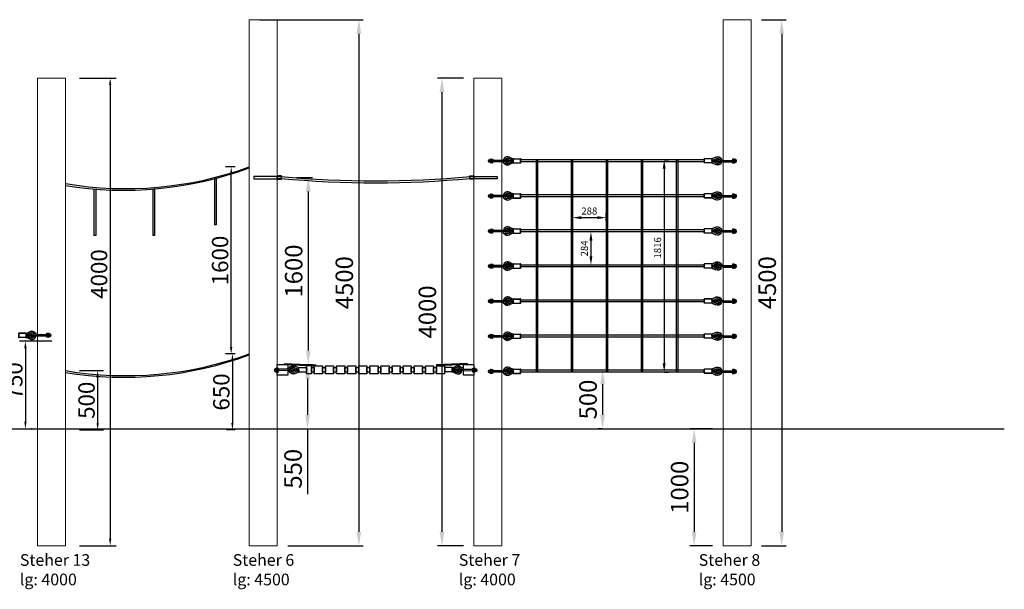
# Model space of a CAD drawing. Units: millimetres. Extents: x -21 to 503815, y -715104 to 15779.
# Drawn here: x 137556 to 145981, y -656024 to -651152 of the extents above; entities that cross this region are included whole.
import ezdxf

# ---------------------------------------------------------------- set-up
doc = ezdxf.new("R2010")
doc.units = ezdxf.units.MM
doc.header["$LTSCALE"] = 0.5
doc.header["$PDMODE"] = 32
doc.header["$PDSIZE"] = -1
for name, color, linetype, lineweight in [('AM_5', 5, 'Continuous', 50), ('Bem.Grundriß', 5, 'Continuous', 15), ('Knarre', 7, 'Continuous', 15), ('Normál', 1, 'Continuous', 15)]:
    doc.layers.add(name, color=color, linetype=linetype, lineweight=lineweight)
doc.layers.add('FRAESER18', color=5, linetype='Continuous')
doc.layers.add('Rundholz', color=96, linetype='Continuous')
doc.dimstyles.new('ISO-25$0', dxfattribs={"dimscale": 30, "dimtxt": 2, "dimasz": 2.5, "dimexe": 1.25, "dimexo": 3, "dimtad": 1, "dimtxsty": 'Standard', "dimcen": 2.5, "dimadec": 0, "dimazin": 0, "dimtfac": 1, "dimtmove": 0, "dimatfit": 3, "dimfxl": 0, "dimarcsym": 0})

# ---------------------------------------------------------------- blocks, each defined once
blk = doc.blocks.new('HM')
at = {"color": 7, "linetype": 'Continuous'}
for p, q in [((95233.5, -93317.9), (95270.9, -93317.9)), ((95236.3, -93301.1), (95235.2, -93302.9)), ((95235.2, -93302.9), (95235.2, -93332.9)), ((95235.2, -93332.9), (95236.3, -93334.7)), ((95250.2, -93301.1), (95236.3, -93301.1)), ((95250.2, -93309.5), (95236.3, -93309.5)), ((95250.2, -93326.3), (95236.3, -93326.3)), ((95236.3, -93334.7), (95250.2, -93334.7)), ((95250.2, -93301.1), (95251.2, -93302.9)), ((95251.2, -93332.9), (95250.2, -93334.7)), ((95251.2, -93302.9), (95251.2, -93303.9)), ((95251.2, -93303.9), (95255.2, -93303.9)), ((95251.2, -93303.9), (95251.2, -93331.9)), ((95255.2, -93331.9), (95251.2, -93331.9)), ((95251.2, -93331.9), (95251.2, -93332.9))]:
    blk.add_line(p, q, dxfattribs=at)
for centre, radius, start, end in [((95244.4, -93305.3), 9.13, 152.66952, 207.33048), ((95270.2, -93317.9), 35, 166.13763, 193.86237), ((95244.4, -93330.5), 9.13, 152.66952, 207.33048), ((95242.1, -93305.3), 9.13, 332.66952, 27.33048), ((95216.3, -93317.9), 35, 346.13763, 13.86237), ((95242.1, -93330.5), 9.13, 332.66952, 27.33048), ((95255.2, -93317.9), 14, 270, 90)]:
    blk.add_arc(centre, radius, start, end, dxfattribs=at)
blk = doc.blocks.new('Kausche')
for p, q in [((-44773.2, -139974.2, 6339.9), (-44774.6, -139983.7, 6339.9)), ((-44773.6, -139985, 6339.9), (-44771.9, -139973.2, 6339.9)), ((-44771.6, -139974, 6339.9), (-44773, -139983.5, 6339.9)), ((-44772, -139984.9, 6339.9), (-44770.3, -139973, 6339.9)), ((-44690.5, -139989.1), (-44771.9, -139973.3)), ((-44692.1, -139989.2), (-44771.9, -139973.7)), ((-44693.8, -140001.1), (-44771.3, -139986.1)), ((-44692.2, -140000.9), (-44771.2, -139985.6)), ((-44693.7, -140000.5), (-44693.8, -140001.1)), ((-44693, -139995.6), (-44693.7, -140000.5)), ((-44690.4, -140001), (-44693.7, -140000.5)), ((-44692.2, -139989.8), (-44692.9, -139994.7)), ((-44692.1, -139989.2), (-44692.2, -139989.8)), ((-44688.8, -139990.3), (-44692.2, -139989.8)), ((-44692.1, -140000.3), (-44692.2, -140000.9)), ((-44691.4, -139995.4), (-44692.1, -140000.3)), ((-44688.8, -140000.8), (-44692.1, -140000.3)), ((-44690.6, -139989.6), (-44691.3, -139994.6)), ((-44690.5, -139989.1), (-44690.6, -139989.6)), ((-44687.2, -139990.1), (-44690.6, -139989.6)), ((-44690.4, -140001), (-44678.5, -140002.7)), ((-44688.8, -139990.3), (-44676.9, -139992)), ((-44687.2, -139990.1), (-44675.3, -139991.8)), ((-44686.8, -140014.4), (-44675, -140012.3)), ((-44647.6, -140007.1), (-44678.5, -140002.7)), ((-44676.9, -139992), (-44646.1, -139996.4)), ((-44646, -140006.9), (-44676.9, -140002.5)), ((-44675.3, -139991.8), (-44644.5, -139996.2)), ((-44644.4, -140011.5), (-44625, -140006.8)), ((-44643, -140010.9), (-44623.5, -140006.2)), ((-44624.8, -140005.9), (-44641.2, -139994.4)), ((-44641.2, -140023.7), (-44606.3, -140014.7)), ((-44623.3, -140005.2), (-44639.7, -139993.7)), ((-44639.7, -140023.1), (-44604.9, -140014.1)), ((-44637.3, -140004), (-44624.8, -140005.9)), ((-44625, -140006.8), (-44637.3, -140004)), ((-44635.8, -140003.4), (-44623.3, -140005.2)), ((-44623.5, -140006.2), (-44635.8, -140003.4)), ((-44604.5, -140005.3), (-44633.7, -139984.2)), ((-44603.1, -140004.7), (-44632.2, -139983.6)), ((-44626, -139973.5), (-44596.3, -139995)), ((-44605.7, -140011.2), (-44625, -140006.8)), ((-44624.8, -140005.9), (-44605.2, -140008.8)), ((-44624.5, -139972.9), (-44594.8, -139994.3)), ((-44604.2, -140010.6), (-44623.5, -140006.2)), ((-44623.3, -140005.2), (-44603.7, -140008.2)), ((-44606.3, -140014.6), (-44605.7, -140011.2)), ((-44606.3, -140014.7), (-44606.3, -140014.6)), ((-44601.4, -140014), (-44606.2, -140014.1)), ((-44605.2, -140008.8), (-44605.7, -140011.2)), ((-44605.2, -140008.8), (-44604.6, -140005.4)), ((-44604.9, -140014.1), (-44604.8, -140013.9)), ((-44604.8, -140013.9), (-44604.2, -140010.6)), ((-44604.7, -140005.9), (-44600.3, -140007.8)), ((-44600, -140013.3), (-44604.7, -140013.5)), ((-44604.6, -140005.4), (-44604.5, -140005.3)), ((-44603.7, -140008.2), (-44604.2, -140010.6)), ((-44603.7, -140008.2), (-44603.1, -140004.8)), ((-44603.2, -140005.3), (-44598.8, -140007.2)), ((-44603.1, -140004.8), (-44603.1, -140004.7)), ((-44596.8, -139996.8), (-44602.2, -140025.4)), ((-44601.4, -140014), (-44600.6, -140017)), ((-44595.4, -139996.2), (-44600.8, -140024.8)), ((-44600.3, -140007.8), (-44598.4, -140005.3)), ((-44600, -140013.3), (-44599.2, -140016.3)), ((-44598.8, -140007.2), (-44597, -140004.6)), ((-44593.8, -139993.9), (-44534.9, -140005)), ((-44592.4, -139993.3), (-44533.4, -140004.4)), ((-44538.8, -140038.5), (-44533, -140007.8)), ((-44537.3, -140037.9), (-44531.5, -140007.2)), ((-44602.4, -140027.4), (-44637.9, -140036.5)), ((-44601, -140026.7), (-44636.4, -140035.9)), ((-44600.5, -140029.3), (-44541.6, -140040.4)), ((-44599.1, -140028.6), (-44540.1, -140039.8))]:
    blk.add_line(p, q)
for centre, radius, start, end in [((-44646.7, -140002.2), 35.4, 54.13126, 181.22571), ((-44645.2, -140001.6), 35.4, 54.13126, 181.22571), ((-44646.7, -140002.2), 35.4, 198.77429, 284.44874), ((-44645.2, -140001.6), 35.4, 198.77429, 284.44874), ((-44646.7, -140002.2), 22.2, 54.13126, 175.92196), ((-44645.2, -140001.6), 22.2, 54.13126, 175.92196), ((-44646.7, -140002.2), 22.2, 204.07804, 284.44874), ((-44645.2, -140001.6), 22.2, 204.07804, 284.44874), ((-44646.7, -140002.2), 9.6, 54.87201, 155.77113), ((-44645.2, -140001.6), 9.6, 54.87201, 155.77113), ((-44646.7, -140002.2), 9.6, 224.22887, 283.70799), ((-44645.2, -140001.6), 9.6, 224.22887, 283.70799), ((-44646.8, -140001.7), 5.4, 261.87708, 81.87708), ((-44645.2, -140001.6), 5.4, 261.87708, 81.87708), ((-44646.7, -140002.2), 9.6, 283.70799, 349.29), ((-44645.2, -140001.6), 9.6, 283.70799, 349.29), ((-44646.7, -140002.2), 9.6, 349.29, 54.87201), ((-44645.2, -140001.6), 9.6, 349.29, 54.87201), ((-44594.3, -139996.3), 2.4, 79.29, 147.63117), ((-44592.8, -139995.6), 2.4, 79.29, 147.63117), ((-44535.3, -140007.4), 2.4, 349.29, 79.29), ((-44533.9, -140006.8), 2.4, 349.29, 79.29), ((-44600.1, -140026.9), 2.4, 190.94883, 259.29), ((-44598.6, -140026.3), 2.4, 190.94883, 259.29), ((-44541.1, -140038.1), 2.4, 259.29, 349.29), ((-44539.7, -140037.4), 2.4, 259.29, 349.29)]:
    blk.add_arc(centre, radius, start, end)
at = {"extrusion": (0, 0, -1)}
for centre, major_axis, start_param, end_param in [((-44689.6, -139995.6), (-0.76, -5.35), 0, 1.490804), ((-44689.6, -139995.6), (0.76, 5.35), 4.632397, 4.792381), ((-44689.6, -139995.6), (0.76, 5.35), 4.792381, 6.283185), ((-44688, -139995.5), (-0.76, -5.35), 0, 1.490804), ((-44688, -139995.5), (0.76, 5.35), 4.632397, 4.792381), ((-44688, -139995.5), (0.76, 5.35), 4.792381, 6.283185)]:
    blk.add_ellipse(centre, major_axis=major_axis, ratio=0.624218, start_param=start_param, end_param=end_param, dxfattribs=at)
for points, knots in [([(-44602.2, -140025.4), (-44602.3, -140025.7), (-44602.3, -140025.9), (-44602.4, -140026.7), (-44602.4, -140027.1), (-44602.4, -140027.3), (-44602.4, -140027.4), (-44602.4, -140027.4)], [1.9372068, 1.9372068, 1.9372068, 1.9372068, 2.056586, 2.056586, 2.3943081, 2.3943081, 2.5154045, 2.5154045, 2.5154045, 2.5154045]), ([(-44600.8, -140024.8), (-44600.8, -140025), (-44600.8, -140025.2), (-44600.9, -140026), (-44601, -140026.4), (-44601, -140026.7), (-44601, -140026.7), (-44601, -140026.7)], [1.9372068, 1.9372068, 1.9372068, 1.9372068, 2.056586, 2.056586, 2.3943081, 2.3943081, 2.5154045, 2.5154045, 2.5154045, 2.5154045]), ([(-44596.3, -139995), (-44596.3, -139995), (-44596.3, -139995), (-44596.5, -139995.4), (-44596.6, -139995.9), (-44596.8, -139996.6), (-44596.8, -139996.7), (-44596.8, -139996.8)], [2.5154045, 2.5154045, 2.5154045, 2.5154045, 2.7037961, 2.7037961, 3.0328169, 3.0328169, 3.0795809, 3.0795809, 3.0795809, 3.0795809]), ([(-44594.8, -139994.3), (-44594.8, -139994.3), (-44594.9, -139994.4), (-44595, -139994.8), (-44595.2, -139995.3), (-44595.3, -139996), (-44595.3, -139996.1), (-44595.4, -139996.2)], [2.5154045, 2.5154045, 2.5154045, 2.5154045, 2.7037961, 2.7037961, 3.0328169, 3.0328169, 3.0795809, 3.0795809, 3.0795809, 3.0795809])]:
    blk.add_open_spline(points, degree=3, knots=knots)
at = {"xscale": -1, "rotation": 346.8770806771662}
for p in [(69162, -70720.3, 6339.9), (69163.6, -70720.2, 6339.9)]:
    blk.add_blockref('HM', p, dxfattribs=at)
blk = doc.blocks.new('*D1533')
at = {"layer": 'AM_5', "color": 0, "linetype": 'ByBlock', "lineweight": -2, "transparency": 16777216}
for p, q in [((143904.6, -651151.6), (144114.2, -651151.6)), ((144076.7, -651271.6), (144076.7, -655531.6)), ((143904.6, -655651.6), (144114.2, -655651.6))]:
    blk.add_line(p, q, dxfattribs=at)
at = {"layer": 'AM_5', "color": 0, "transparency": 16777216}
for points in [[(144056.7, -651271.6), (144096.7, -651271.6), (144076.7, -651151.6)], [(144056.7, -655531.6), (144096.7, -655531.6), (144076.7, -655651.6)]]:
    blk.add_solid(points, dxfattribs=at)
at = {"layer": 'Defpoints', "color": 0, "transparency": 16777216}
for p in [(143814.6, -651151.6, 6989.4), (143814.6, -655651.6, 6989.4), (144076.7, -655651.6)]:
    blk.add_point(p, dxfattribs=at)
at = {"layer": 'AM_5', "color": 0, "transparency": 16777216, "insert": (143971.7, -653401.6), "char_height": 150, "attachment_point": 5, "rotation": 90}
blk.add_mtext('4500', dxfattribs=at)
blk = doc.blocks.new('*D1534')
at = {"layer": 'AM_5', "color": 0, "linetype": 'ByBlock', "lineweight": -2, "transparency": 16777216}
for p, q in [((141353, -651651.6), (141131.9, -651651.6)), ((141169.4, -651771.6), (141169.4, -655531.6)), ((141353, -655651.6), (141131.9, -655651.6))]:
    blk.add_line(p, q, dxfattribs=at)
at = {"layer": 'AM_5', "color": 0, "transparency": 16777216}
for points in [[(141149.4, -651771.6), (141189.4, -651771.6), (141169.4, -651651.6)], [(141149.4, -655531.6), (141189.4, -655531.6), (141169.4, -655651.6)]]:
    blk.add_solid(points, dxfattribs=at)
at = {"layer": 'Defpoints', "color": 0, "transparency": 16777216}
for p in [(141443, -651651.6, 9834.6), (141169.4, -655651.6), (141443, -655651.6, 9834.6)]:
    blk.add_point(p, dxfattribs=at)
at = {"layer": 'AM_5', "color": 0, "transparency": 16777216, "insert": (141064.4, -653651.6), "char_height": 150, "attachment_point": 5, "rotation": 90}
blk.add_mtext('4000', dxfattribs=at)
blk = doc.blocks.new('*D1535')
at = {"layer": 'AM_5', "color": 0, "linetype": 'ByBlock', "lineweight": -2, "transparency": 16777216}
for p, q in [((143484.6, -654651.6), (143289.7, -654651.6)), ((143327.2, -654771.6), (143327.2, -655531.6)), ((143484.6, -655651.6), (143289.7, -655651.6))]:
    blk.add_line(p, q, dxfattribs=at)
at = {"layer": 'AM_5', "color": 0, "transparency": 16777216}
for points in [[(143307.2, -654771.6), (143347.2, -654771.6), (143327.2, -654651.6)], [(143307.2, -655531.6), (143347.2, -655531.6), (143327.2, -655651.6)]]:
    blk.add_solid(points, dxfattribs=at)
at = {"layer": 'Defpoints', "color": 0, "transparency": 16777216}
for p in [(143574.6, -654651.6, 6989.4), (143327.2, -655651.6), (143574.6, -655651.6, 6989.4)]:
    blk.add_point(p, dxfattribs=at)
at = {"layer": 'AM_5', "color": 0, "transparency": 16777216, "insert": (143222.2, -655151.6), "char_height": 150, "attachment_point": 5, "rotation": 90}
blk.add_mtext('1000', dxfattribs=at)
blk = doc.blocks.new('Hängebrücke seitlich')
for p, q in [((570782.3, -541503.8, -100), (570782.6, -541511.8, -100)), ((571046.9, -541493.8, -100), (571047.2, -541501.8, -100))]:
    blk.add_line(p, q)
at = {"flags": 128}
for points in [[(569483.1, -541501.8), (569747.6, -541511.8)], [(569747.9, -541503.8), (569747.9, -541511.8)], [(571047.2, -541501.8), (570782.6, -541511.8)]]:
    blk.add_lwpolyline(points, dxfattribs=at)
at = {"elevation": -100, "flags": 128}
for points in [[(569483.4, -541493.8), (569747.9, -541503.8)], [(571046.9, -541493.8), (570782.3, -541503.8)]]:
    blk.add_lwpolyline(points, dxfattribs=at)
for points in [[(569677.6, -541581.8), (569747.6, -541581.8), (569747.6, -541511.8), (569677.6, -541511.8)], [(569747.6, -541566.8), (569772.6, -541566.8), (569772.6, -541526.8), (569747.6, -541526.8)], [(569772.6, -541581.8), (569842.6, -541581.8), (569842.6, -541511.8), (569772.6, -541511.8)], [(569842.6, -541566.8), (569867.6, -541566.8), (569867.6, -541526.8), (569842.6, -541526.8)], [(569867.6, -541581.8), (569937.6, -541581.8), (569937.6, -541511.8), (569867.6, -541511.8)], [(569937.6, -541566.8), (569962.6, -541566.8), (569962.6, -541526.8), (569937.6, -541526.8)], [(569962.6, -541581.8), (570032.6, -541581.8), (570032.6, -541511.8), (569962.6, -541511.8)], [(570032.6, -541566.8), (570057.6, -541566.8), (570057.6, -541526.8), (570032.6, -541526.8)], [(570057.6, -541581.8), (570127.6, -541581.8), (570127.6, -541511.8), (570057.6, -541511.8)], [(570127.6, -541566.8), (570152.6, -541566.8), (570152.6, -541526.8), (570127.6, -541526.8)], [(570152.6, -541581.8), (570222.6, -541581.8), (570222.6, -541511.8), (570152.6, -541511.8)], [(570222.6, -541566.8), (570247.6, -541566.8), (570247.6, -541526.8), (570222.6, -541526.8)], [(570247.6, -541581.8), (570317.6, -541581.8), (570317.6, -541511.8), (570247.6, -541511.8)], [(570317.6, -541566.8), (570342.6, -541566.8), (570342.6, -541526.8), (570317.6, -541526.8)], [(570342.6, -541581.8), (570412.6, -541581.8), (570412.6, -541511.8), (570342.6, -541511.8)], [(570412.6, -541566.8), (570437.6, -541566.8), (570437.6, -541526.8), (570412.6, -541526.8)], [(570437.6, -541581.8), (570507.6, -541581.8), (570507.6, -541511.8), (570437.6, -541511.8)], [(570507.6, -541566.8), (570532.6, -541566.8), (570532.6, -541526.8), (570507.6, -541526.8)], [(570532.6, -541581.8), (570602.6, -541581.8), (570602.6, -541511.8), (570532.6, -541511.8)], [(570602.6, -541566.8), (570627.6, -541566.8), (570627.6, -541526.8), (570602.6, -541526.8)], [(570627.6, -541581.8), (570697.6, -541581.8), (570697.6, -541511.8), (570627.6, -541511.8)], [(570697.6, -541566.8), (570722.6, -541566.8), (570722.6, -541526.8), (570697.6, -541526.8)], [(570722.6, -541581.8), (570792.6, -541581.8), (570792.6, -541511.8), (570722.6, -541511.8)], [(570792.6, -541566.8), (570817.6, -541566.8), (570817.6, -541526.8), (570792.6, -541526.8)], [(570817.6, -541581.8), (570858.7, -541581.2), (570858.7, -541511.2), (570817.6, -541511.8)]]:
    blk.add_lwpolyline(points, close=True)
at = {"layer": 'FRAESER18', "flags": 128}
blk.add_lwpolyline([(569483.4, -541493.8), (569483.1, -541501.8)], dxfattribs=at)
at = {"layer": 'FRAESER18', "xscale": -0.9999999999999976, "rotation": 170.4737144635827}
blk.add_blockref('Kausche', (590424.1, -687007.6), dxfattribs=at)
at = {"layer": 'FRAESER18', "rotation": 189.5262855364173}
blk.add_blockref('Kausche', (550112.2, -687007.6, -3494.7), dxfattribs=at)
blk = doc.blocks.new('*D1537')
at = {"layer": 'AM_5', "color": 0, "linetype": 'ByBlock', "lineweight": -2, "transparency": 16777216}
for p, q in [((139927.7, -654101.6), (140056.8, -654101.6)), ((140019.3, -654221.6), (140019.3, -654531.6)), ((139927.7, -654651.6), (140056.8, -654651.6)), ((140019.3, -654651.6), (140019.3, -655210.7))]:
    blk.add_line(p, q, dxfattribs=at)
at = {"layer": 'AM_5', "color": 0, "transparency": 16777216}
for points in [[(139999.3, -654221.6), (140039.3, -654221.6), (140019.3, -654101.6)], [(139999.3, -654531.6), (140039.3, -654531.6), (140019.3, -654651.6)]]:
    blk.add_solid(points, dxfattribs=at)
at = {"layer": 'Defpoints', "color": 0, "transparency": 16777216}
for p in [(139837.7, -654101.6, 3494.7), (139837.7, -654651.6, 6989.4), (140019.3, -654651.6)]:
    blk.add_point(p, dxfattribs=at)
at = {"layer": 'AM_5', "color": 0, "transparency": 16777216, "insert": (139914.3, -654993.2), "char_height": 150, "attachment_point": 5, "rotation": 90}
blk.add_mtext('550', dxfattribs=at)
blk = doc.blocks.new('*D1538')
at = {"layer": 'AM_5', "color": 0, "linetype": 'ByBlock', "lineweight": -2, "transparency": 16777216}
for p, q in [((139927.7, -652501.6), (140062.5, -652501.6)), ((140025, -652621.6), (140025, -653981.6)), ((139927.7, -654101.6), (140062.5, -654101.6))]:
    blk.add_line(p, q, dxfattribs=at)
at = {"layer": 'AM_5', "color": 0, "transparency": 16777216}
for points in [[(140005, -652621.6), (140045, -652621.6), (140025, -652501.6)], [(140005, -653981.6), (140045, -653981.6), (140025, -654101.6)]]:
    blk.add_solid(points, dxfattribs=at)
at = {"layer": 'Defpoints', "color": 0, "transparency": 16777216}
for p in [(139837.7, -652501.6, 3494.7), (139837.7, -654101.6, 3494.7), (140025, -654101.6)]:
    blk.add_point(p, dxfattribs=at)
at = {"layer": 'AM_5', "color": 0, "transparency": 16777216, "insert": (139920, -653301.6), "char_height": 150, "attachment_point": 5, "rotation": 90}
blk.add_mtext('1600', dxfattribs=at)
blk = doc.blocks.new('*D1740')
at = {"layer": 'AM_5', "color": 0, "linetype": 'ByBlock', "lineweight": -2, "transparency": 16777216}
for p, q in [((139927.7, -654101.6), (140056.8, -654101.6)), ((140019.3, -654221.6), (140019.3, -654531.6)), ((139927.7, -654651.6), (140056.8, -654651.6)), ((140019.3, -654651.6), (140019.3, -655210.7))]:
    blk.add_line(p, q, dxfattribs=at)
at = {"layer": 'AM_5', "color": 0, "transparency": 16777216}
for points in [[(139999.3, -654221.6), (140039.3, -654221.6), (140019.3, -654101.6)], [(139999.3, -654531.6), (140039.3, -654531.6), (140019.3, -654651.6)]]:
    blk.add_solid(points, dxfattribs=at)
at = {"layer": 'Defpoints', "color": 0, "transparency": 16777216}
for p in [(139837.7, -654101.6, 3494.7), (139837.7, -654651.6, 6989.4), (140019.3, -654651.6)]:
    blk.add_point(p, dxfattribs=at)
at = {"layer": 'AM_5', "color": 0, "transparency": 16777216, "insert": (139914.3, -654993.2), "char_height": 150, "attachment_point": 5, "rotation": 90}
blk.add_mtext('550', dxfattribs=at)
blk = doc.blocks.new('*D1741')
at = {"layer": 'AM_5', "color": 0, "linetype": 'ByBlock', "lineweight": -2, "transparency": 16777216}
for p, q in [((139927.7, -652501.6), (140062.5, -652501.6)), ((140025, -652621.6), (140025, -653981.6)), ((139927.7, -654101.6), (140062.5, -654101.6))]:
    blk.add_line(p, q, dxfattribs=at)
at = {"layer": 'AM_5', "color": 0, "transparency": 16777216}
for points in [[(140005, -652621.6), (140045, -652621.6), (140025, -652501.6)], [(140005, -653981.6), (140045, -653981.6), (140025, -654101.6)]]:
    blk.add_solid(points, dxfattribs=at)
at = {"layer": 'Defpoints', "color": 0, "transparency": 16777216}
for p in [(139837.7, -652501.6, 3494.7), (139837.7, -654101.6, 3494.7), (140025, -654101.6)]:
    blk.add_point(p, dxfattribs=at)
at = {"layer": 'AM_5', "color": 0, "transparency": 16777216, "insert": (139920, -653301.6), "char_height": 150, "attachment_point": 5, "rotation": 90}
blk.add_mtext('1600', dxfattribs=at)
blk = doc.blocks.new('*D1742')
at = {"layer": 'AM_5', "color": 0, "linetype": 'ByBlock', "lineweight": -2, "transparency": 16777216}
for p, q in [((139610, -651151.6), (140495.8, -651151.6)), ((140458.3, -651271.6), (140458.3, -655531.6)), ((139850, -655651.6), (140495.8, -655651.6))]:
    blk.add_line(p, q, dxfattribs=at)
at = {"layer": 'AM_5', "color": 0, "transparency": 16777216}
for points in [[(140438.3, -651271.6), (140478.3, -651271.6), (140458.3, -651151.6)], [(140438.3, -655531.6), (140478.3, -655531.6), (140458.3, -655651.6)]]:
    blk.add_solid(points, dxfattribs=at)
at = {"layer": 'Defpoints', "color": 0, "transparency": 16777216}
for p in [(139520, -651151.6, 3494.7), (139760, -655651.6, 3494.7), (140458.3, -655651.6)]:
    blk.add_point(p, dxfattribs=at)
at = {"layer": 'AM_5', "color": 0, "transparency": 16777216, "insert": (140353.3, -653401.6), "char_height": 150, "attachment_point": 5, "rotation": 90}
blk.add_mtext('4500', dxfattribs=at)
blk = doc.blocks.new('*D1743')
at = {"layer": 'Bem.Grundriß', "color": 0, "lineweight": -2, "transparency": 16777216}
for p, q in [((137830.8, -653901.6), (137555.1, -653901.6)), ((137605.1, -653961.6), (137605.1, -654591.6)), ((137662.7, -654651.6), (137655.1, -654651.6))]:
    blk.add_line(p, q, dxfattribs=at)
at = {"layer": 'Bem.Grundriß', "color": 0, "transparency": 16777216}
for points in [[(137595.1, -653961.6), (137615.1, -653961.6), (137605.1, -653901.6)], [(137595.1, -654591.6), (137615.1, -654591.6), (137605.1, -654651.6)]]:
    blk.add_solid(points, dxfattribs=at)
at = {"layer": 'Defpoints', "color": 0, "transparency": 16777216}
for p in [(137950.8, -653901.6, -1600.9), (137542.7, -654651.6), (137605.1, -654651.6)]:
    blk.add_point(p, dxfattribs=at)
at = {"layer": 'Bem.Grundriß', "color": 0, "transparency": 16777216, "insert": (137510.1, -654240.9), "char_height": 140, "attachment_point": 5, "rotation": 90}
blk.add_mtext('\\A1;750', dxfattribs=at)
blk = doc.blocks.new('*D1748')
at = {"layer": 'Bem.Grundriß', "color": 0, "lineweight": -2, "transparency": 16777216}
for p, q in [((138067.3, -651651.6), (138380.2, -651651.6)), ((138330.2, -651711.6), (138330.2, -655591.6)), ((138067.3, -655651.6), (138380.2, -655651.6))]:
    blk.add_line(p, q, dxfattribs=at)
at = {"layer": 'Bem.Grundriß', "color": 0, "transparency": 16777216}
for points in [[(138320.2, -651711.6), (138340.2, -651711.6), (138330.2, -651651.6)], [(138320.2, -655591.6), (138340.2, -655591.6), (138330.2, -655651.6)]]:
    blk.add_solid(points, dxfattribs=at)
at = {"layer": 'Defpoints', "color": 0, "transparency": 16777216}
for p in [(137947.3, -651651.6, 2694.7), (137947.3, -655651.6, 2694.7), (138330.2, -655651.6)]:
    blk.add_point(p, dxfattribs=at)
at = {"layer": 'Bem.Grundriß', "color": 0, "transparency": 16777216, "insert": (138235.2, -653327.4), "char_height": 140, "attachment_point": 5, "rotation": 90}
blk.add_mtext('\\A1;4000', dxfattribs=at)
blk = doc.blocks.new('*D1750')
at = {"layer": 'Bem.Grundriß', "color": 0, "lineweight": -2, "transparency": 16777216}
for p, q in [((139399.4, -654011.3), (139326.3, -654011.3)), ((139376.3, -654071.3), (139376.3, -654601.3)), ((139399.4, -654661.3), (139326.3, -654661.3))]:
    blk.add_line(p, q, dxfattribs=at)
at = {"layer": 'Bem.Grundriß', "color": 0, "transparency": 16777216}
for points in [[(139366.3, -654071.3), (139386.3, -654071.3), (139376.3, -654011.3)], [(139366.3, -654601.3), (139386.3, -654601.3), (139376.3, -654661.3)]]:
    blk.add_solid(points, dxfattribs=at)
at = {"layer": 'Defpoints', "color": 0, "transparency": 16777216}
for p in [(139519.4, -654011.3, -7585.1), (139376.3, -654661.3), (139519.4, -654661.3, 3494.7)]:
    blk.add_point(p, dxfattribs=at)
at = {"layer": 'Bem.Grundriß', "color": 0, "transparency": 16777216, "insert": (139281.3, -654336.3), "char_height": 140, "attachment_point": 5, "rotation": 90}
blk.add_mtext('\\A1;650', dxfattribs=at)
blk = doc.blocks.new('*D1751')
at = {"layer": 'Bem.Grundriß', "color": 0, "lineweight": -2, "transparency": 16777216}
for p, q in [((138066.7, -654153.3), (138273, -654153.3)), ((138223, -654213.3), (138223, -654601.3)), ((138066.7, -654661.3), (138273, -654661.3))]:
    blk.add_line(p, q, dxfattribs=at)
at = {"layer": 'Bem.Grundriß', "color": 0, "transparency": 16777216}
for points in [[(138213, -654213.3), (138233, -654213.3), (138223, -654153.3)], [(138213, -654601.3), (138233, -654601.3), (138223, -654661.3)]]:
    blk.add_solid(points, dxfattribs=at)
at = {"layer": 'Defpoints', "color": 0, "transparency": 16777216}
for p in [(137946.7, -654153.3, -7585.1), (137946.7, -654661.3, 3494.7), (138223, -654661.3)]:
    blk.add_point(p, dxfattribs=at)
at = {"layer": 'Bem.Grundriß', "color": 0, "transparency": 16777216, "insert": (138128, -654407.3), "char_height": 140, "attachment_point": 5, "rotation": 90}
blk.add_mtext('\\A1;500', dxfattribs=at)
blk = doc.blocks.new('*D1752')
at = {"layer": 'Bem.Grundriß', "color": 0, "lineweight": -2, "transparency": 16777216}
for p, q in [((139399.4, -652411.3), (139315.8, -652411.3)), ((139365.8, -653951.3), (139365.8, -652471.3)), ((139399.4, -654011.3), (139315.8, -654011.3))]:
    blk.add_line(p, q, dxfattribs=at)
at = {"layer": 'Bem.Grundriß', "color": 0, "transparency": 16777216}
for points in [[(139355.8, -652471.3), (139375.8, -652471.3), (139365.8, -652411.3)], [(139355.8, -653951.3), (139375.8, -653951.3), (139365.8, -654011.3)]]:
    blk.add_solid(points, dxfattribs=at)
at = {"layer": 'Defpoints', "color": 0, "transparency": 16777216}
for p in [(139365.8, -652411.3), (139519.4, -652411.3, -7585.1), (139519.4, -654011.3, -7585.1)]:
    blk.add_point(p, dxfattribs=at)
at = {"layer": 'Bem.Grundriß', "color": 0, "transparency": 16777216, "insert": (139270.8, -653211.3), "char_height": 140, "attachment_point": 5, "rotation": 90}
blk.add_mtext('\\A1;1600', dxfattribs=at)
blk = doc.blocks.new('*D1964')
at = {"layer": 'Defpoints', "color": 0, "transparency": 16777216}
for p in [(142500.6, -652966.1, -777.5), (142444.1, -653250.1), (142500.6, -653250.1, -1966.2)]:
    blk.add_point(p, dxfattribs=at)
at = {"layer": 'Normál', "color": 0, "linetype": 'ByBlock', "lineweight": -2, "transparency": 16777216}
for p, q in [((142410.6, -652966.1), (142406.6, -652966.1)), ((142444.1, -653041.1), (142444.1, -653175.1)), ((142410.6, -653250.1), (142406.6, -653250.1))]:
    blk.add_line(p, q, dxfattribs=at)
at = {"layer": 'Normál', "color": 0, "transparency": 16777216}
for points in [[(142431.6, -653041.1), (142456.6, -653041.1), (142444.1, -652966.1)], [(142431.6, -653175.1), (142456.6, -653175.1), (142444.1, -653250.1)]]:
    blk.add_solid(points, dxfattribs=at)
at = {"layer": 'Normál', "color": 0, "transparency": 16777216, "insert": (142395.4, -653108.1), "char_height": 60, "attachment_point": 5, "rotation": 90}
blk.add_mtext('284', dxfattribs=at)
blk = doc.blocks.new('*D1965')
at = {"layer": 'Defpoints', "color": 0, "transparency": 16777216}
for p in [(142574.4, -652844.9), (142286.4, -652966.1, 14.9), (142574.4, -652966.2, 14.9)]:
    blk.add_point(p, dxfattribs=at)
at = {"layer": 'Normál', "color": 0, "linetype": 'ByBlock', "lineweight": -2, "transparency": 16777216}
for p, q in [((142286.4, -652876.1), (142286.4, -652807.4)), ((142361.4, -652844.9), (142499.4, -652844.9)), ((142574.4, -652876.2), (142574.4, -652807.4))]:
    blk.add_line(p, q, dxfattribs=at)
at = {"layer": 'Normál', "color": 0, "transparency": 16777216}
for points in [[(142361.4, -652832.4), (142361.4, -652857.4), (142286.4, -652844.9)], [(142499.4, -652832.4), (142499.4, -652857.4), (142574.4, -652844.9)]]:
    blk.add_solid(points, dxfattribs=at)
at = {"layer": 'Normál', "color": 0, "transparency": 16777216, "insert": (142430.4, -652796.1), "char_height": 60, "attachment_point": 5}
blk.add_mtext('288', dxfattribs=at)
blk = doc.blocks.new('*D1963')
at = {"layer": 'AM_5', "color": 0, "linetype": 'ByBlock', "lineweight": -2, "transparency": 16777216}
for p, q in [((142538.8, -654150.1), (142506.1, -654150.1)), ((142543.6, -654270.1), (142543.6, -654531.6)), ((142538.8, -654651.6), (142506.1, -654651.6))]:
    blk.add_line(p, q, dxfattribs=at)
at = {"layer": 'AM_5', "color": 0, "transparency": 16777216}
for points in [[(142523.6, -654270.1), (142563.6, -654270.1), (142543.6, -654150.1)], [(142523.6, -654531.6), (142563.6, -654531.6), (142543.6, -654651.6)]]:
    blk.add_solid(points, dxfattribs=at)
at = {"layer": 'Defpoints', "color": 0, "transparency": 16777216}
for p in [(142628.8, -654150.1, 5023.2), (142543.6, -654651.6), (142628.8, -654651.6, 6989.4)]:
    blk.add_point(p, dxfattribs=at)
at = {"layer": 'AM_5', "color": 0, "transparency": 16777216, "insert": (142438.6, -654400.9), "char_height": 150, "attachment_point": 5, "rotation": 90}
blk.add_mtext('500', dxfattribs=at)
blk = doc.blocks.new('*D1962')
at = {"layer": 'Defpoints', "color": 0, "transparency": 16777216}
for p in [(142983.2, -652350.1, 6499.2), (142983.2, -654166.1, 7988.3), (143070.9, -654166.1)]:
    blk.add_point(p, dxfattribs=at)
at = {"layer": 'Normál', "color": 0, "linetype": 'ByBlock', "lineweight": -2, "transparency": 16777216}
for p, q in [((143073.2, -652350.1), (143108.4, -652350.1)), ((143070.9, -652425.1), (143070.9, -654091.1)), ((143073.2, -654166.1), (143108.4, -654166.1))]:
    blk.add_line(p, q, dxfattribs=at)
at = {"layer": 'Normál', "color": 0, "transparency": 16777216}
for points in [[(143058.4, -652425.1), (143083.4, -652425.1), (143070.9, -652350.1)], [(143058.4, -654091.1), (143083.4, -654091.1), (143070.9, -654166.1)]]:
    blk.add_solid(points, dxfattribs=at)
at = {"layer": 'Normál', "color": 0, "transparency": 16777216, "insert": (143022.1, -653103.8), "char_height": 60, "attachment_point": 5, "rotation": 90}
blk.add_mtext('1816', dxfattribs=at)

msp = doc.modelspace()

# ---------------------------------------------------------------- linework, layer by layer
for p, q in [((143413.828, -652350.146, 1528.459), (141843.786, -652350.843, 6339.894)), ((141974.35, -652350.146, 3004.474), (141974.399, -654166.146, 4493.577)), ((141986.35, -652350.146, 3004.474), (141986.399, -654166.146, 4493.577)), ((142274.35, -652350.146, 3004.474), (142274.399, -654166.146, 4493.577)), ((142286.35, -652350.146, 3004.474), (142286.399, -654166.146, 4493.577)), ((142574.35, -652350.146, 3004.474), (142574.399, -654166.146, 4493.577)), ((142586.35, -652350.146, 3004.474), (142586.399, -654166.146, 4493.577)), ((142874.35, -652350.146, 3004.474), (142874.399, -654166.146, 4493.577)), ((142886.35, -652350.146, 3004.474), (142886.399, -654166.146, 4493.577)), ((143174.35, -652350.146, 3004.474), (143174.399, -654166.146, 4493.577)), ((143186.35, -652350.146, 3004.474), (143186.399, -654166.146, 4493.577)), ((143413.743, -652366.146, 1528.589), (141843.871, -652366.843, 6339.894)), ((139222.323, -652506.208, -3494.704), (139222.323, -652906.208, -3494.704)), ((139238.323, -652506.208, -3494.704), (139238.323, -652906.208, -3494.704)), ((139760.025, -652493.555), (139790.025, -652493.555)), ((139760.025, -652493.555), (139790.025, -652493.555)), ((139760.025, -652509.555), (139790.025, -652509.555)), ((139760.025, -652509.555), (139790.025, -652509.555)), ((141442.964, -652493.555, 3494.704), (141412.964, -652493.555, 3494.704)), ((141442.964, -652509.555, 3494.704), (141412.964, -652509.555, 3494.704)), ((138190.736, -652598.606, -3494.704), (138190.736, -652998.606, -3494.704)), ((138206.736, -652598.606, -3494.704), (138206.736, -652998.606, -3494.704)), ((138694.448, -652598.927, -3494.704), (138694.448, -652998.927, -3494.704)), ((138710.448, -652598.927, -3494.704), (138710.448, -652998.927, -3494.704)), ((143413.828, -652650.146, 1528.459), (141843.786, -652650.146, 1528.511)), ((143413.743, -652666.146, 1528.589), (141843.786, -652666.146, 3905.742)), ((139238.323, -652906.208, -3494.704), (139222.323, -652906.208, -3494.704)), ((138206.736, -652998.606, -3494.704), (138190.736, -652998.606, -3494.704)), ((138710.448, -652998.927, -3494.704), (138694.448, -652998.927, -3494.704)), ((143413.828, -652950.146, 1528.459), (141843.786, -652950.146, 1528.511)), ((143413.743, -652966.146, 1528.589), (141843.786, -652966.146, 3905.742)), ((143413.828, -653250.146, 1528.459), (141843.786, -653250.146, 1528.511)), ((143413.743, -653266.146, 1528.589), (141843.786, -653266.146, 3905.742)), ((143413.828, -653550.146, 1528.459), (141843.786, -653550.146, 1528.511)), ((143413.743, -653566.146, 1528.589), (141843.786, -653566.146, 3905.742)), ((143413.828, -653850.146, 1528.459), (141843.786, -653850.146, 1528.511)), ((143413.743, -653866.146, 1528.589), (141843.786, -653866.146, 3905.742)), ((143413.828, -654150.146, 1528.459), (141843.786, -654150.146, 1528.511)), ((143413.743, -654166.146, 1528.589), (141843.786, -654166.146, 3905.742)), ((122939.249, -654651.555, 3494.704), (145981.172, -654651.555, 3494.704))]:
    msp.add_line(p, q)
for points in [[(139560.025, -652511.555), (139760.025, -652511.555), (139760.025, -652491.555), (139560.025, -652491.555)], [(139560.025, -652511.555), (139760.025, -652511.555), (139760.025, -652491.555), (139560.025, -652491.555)], [(139795.025, -652486.555), (139760.025, -652486.555), (139760.025, -652516.555), (139795.025, -652516.555)], [(139795.025, -652486.555), (139760.025, -652486.555), (139760.025, -652516.555), (139795.025, -652516.555)]]:
    msp.add_lwpolyline(points, close=True)
at = {"elevation": 3494.704}
for points in [[(141407.964, -652486.555), (141442.964, -652486.555), (141442.964, -652516.555), (141407.964, -652516.555)], [(141642.964, -652511.555), (141442.964, -652511.555), (141442.964, -652491.555), (141642.964, -652491.555)]]:
    msp.add_lwpolyline(points, close=True, dxfattribs=at)
for centre, radius, start, end in [((138463.452, -649496.374, -11079.788), 3100.31, 260.4053918, 289.913171), ((138449.464, -649522.819), 3087.702, 260.6290182, 290.2740036), ((140601.495, -643615.761, 3494.704), 8914.803, 264.7774251, 275.2225749), ((140601.495, -643631.761, 3494.704), 8914.803, 264.7774251, 275.2225749), ((138463.452, -651096.374, -11079.788), 3100.31, 260.4053918, 289.913171), ((138449.464, -651122.819), 3087.702, 260.6290182, 290.2740036)]:
    msp.add_arc(centre, radius, start, end)
at = {"layer": 'Normál'}
msp.add_line((141442.964, -654101.555, 3494.704), (141442.964, -652501.555, 3494.704), dxfattribs=at)
msp.add_lwpolyline([(139520.025, -653368.677), (139520.025, -651151.555), (139760.025, -651151.555), (139760.025, -655651.555), (139520.025, -655651.555), (139520.025, -653368.677)], dxfattribs=at)
msp.add_lwpolyline([(139520.025, -653368.677), (139520.025, -651151.555), (139760.025, -651151.555), (139760.025, -655651.555), (139520.025, -655651.555), (139520.025, -653368.677)], dxfattribs=at)
for points, elevation in [([(143574.602, -653368.677), (143574.602, -651151.555), (143814.602, -651151.555), (143814.602, -655651.555), (143574.602, -655651.555), (143574.602, -653368.677)], 3494.704), ([(141442.964, -653368.677), (141442.964, -651651.555), (141682.964, -651651.555), (141682.964, -655651.555), (141442.964, -655651.555), (141442.964, -653368.677)], 6339.894)]:
    msp.add_lwpolyline(points, dxfattribs=dict(at, elevation=elevation))
at = {"layer": 'Normál', "elevation": 9034.598}
msp.add_lwpolyline([(137947.319, -655651.555), (137707.319, -655651.555), (137707.319, -651651.555), (137947.319, -651651.555)], close=True, dxfattribs=at)
at = {"layer": 'Rundholz'}
msp.add_lwpolyline([(139850.026, -654191.555), (139760.026, -654191.555), (139760.026, -654101.555), (139850.026, -654101.555)], close=True, dxfattribs=at)
msp.add_lwpolyline([(139850.026, -654191.555), (139760.026, -654191.555), (139760.026, -654101.555), (139850.026, -654101.555)], close=True, dxfattribs=at)
at = {"layer": 'Rundholz', "elevation": 3494.704}
msp.add_lwpolyline([(141442.964, -654191.555), (141352.964, -654191.555), (141352.964, -654101.555), (141442.964, -654101.555)], close=True, dxfattribs=at)

# ---------------------------------------------------------------- block references
at = {"rotation": 191.0160812020103}
msp.add_blockref('Kausche', (120588.682, -799805.735, 9034.598), dxfattribs=at)
at = {"xscale": -1}
msp.add_blockref('Hängebrücke seitlich', (710869.669, -112599.73, 3494.704), dxfattribs=at)
at = {"layer": 'FRAESER18', "rotation": 11.0160812020103}
for p in [(158801.476, -506405.893, 6339.894), (158801.476, -506705.893, 6339.894), (158801.476, -507005.893, 6339.894), (158801.476, -507305.893, 6339.894), (158801.476, -507605.893, 6339.894), (158801.476, -507905.893, 6339.894), (158801.476, -508205.893, 6339.894)]:
    msp.add_blockref('Kausche', p, dxfattribs=at)
at = {"layer": 'FRAESER18', "xscale": -1, "rotation": 348.9839187979898}
for p in [(126456.134, -506405.893, 1528.524), (126456.134, -506705.893, 1528.524), (126456.134, -507005.893, 1528.524), (126456.134, -507305.893, 1528.524), (126456.134, -507605.893, 1528.524), (126456.134, -507905.893, 1528.524), (126456.134, -508205.893, 1528.524)]:
    msp.add_blockref('Kausche', p, dxfattribs=at)

# ---------------------------------------------------------------- texts
at = {"layer": 'Knarre', "char_height": 100, "attachment_point": 1}
for s, insert in [('{\\fComic Sans MS|b0|i0|c0|p66;Steher 13\\Plg: 4000}', (137557.819, -655723.56, 9034.598)), ('{\\fComic Sans MS|b0|i0|c0|p66;Steher 6\\Plg: 4500}', (139379.373, -655723.56)), ('{\\fComic Sans MS|b0|i0|c0|p66;Steher 6\\Plg: 4500}', (139379.373, -655723.56)), ('{\\fComic Sans MS|b0|i0|c0|p66;Steher 7\\Plg: 4000}', (141313.48, -655723.56, 6339.894)), ('{\\fComic Sans MS|b0|i0|c0|p66;Steher 8\\Plg: 4500}', (143366.298, -655723.56, 3494.704))]:
    msp.add_mtext_dynamic_manual_height_columns(s, width=780.91084, gutter_width=1583.762, heights=[0], dxfattribs=dict(at, insert=insert))

# ---------------------------------------------------------------- dimensions: what is measured, and where the dimension line sits
at = {"layer": 'AM_5'}
for base, p1, p2, picture, middle in [((140458.349, -655651.555, -3494.704), (139520.025, -651151.555), (139760.025, -655651.555), '*D1742', (140458.349, -653401.555, -3494.704)), ((140019.288, -654651.555, -3494.704), (139837.687, -654101.555), (139837.686, -654651.555, 3494.704), '*D1537', (140019.288, -654993.221, -3494.704)), ((140019.288, -654651.555, -3494.704), (139837.687, -654101.555), (139837.686, -654651.555, 3494.704), '*D1740', (140019.288, -654993.221, -3494.704))]:
    dim = msp.add_linear_dim(base=base, p1=p1, p2=p2, angle=90, dimstyle='ISO-25$0', override={"dimtxt": 5, "dimasz": 4, "dimgap": 1, "dimdec": 0, "dimtix": 1, "dimfxl": 1.8, "dimarcsym": 1}, dxfattribs=at)
    dim.commit()
    dim.dimension.update_dxf_attribs({"geometry": picture, "text_midpoint": middle, "dimtype": 160})
for base, p1, p2, picture, middle in [((144076.74, -655651.555, -3494.704), (143814.602, -651151.555, 3494.704), (143814.602, -655651.555, 3494.704), '*D1533', (143971.74, -653401.555, -3494.704)), ((141169.445, -655651.555, -3494.704), (141442.964, -651651.555, 6339.894), (141442.964, -655651.555, 6339.894), '*D1534', (141064.445, -653651.555, -3494.704)), ((140024.969, -654101.555, -3494.704), (139837.686, -652501.555), (139837.687, -654101.555), '*D1538', (139919.969, -653301.555, -3494.704)), ((140024.969, -654101.555, -3494.704), (139837.686, -652501.555), (139837.687, -654101.555), '*D1741', (139919.969, -653301.555, -3494.704)), ((143327.238, -655651.555, -3494.704), (143574.602, -654651.555, 3494.704), (143574.602, -655651.555, 3494.704), '*D1535', (143222.238, -655151.555, -3494.704))]:
    dim = msp.add_linear_dim(base=base, p1=p1, p2=p2, angle=90, dimstyle='ISO-25$0', override={"dimtxt": 5, "dimasz": 4, "dimgap": 1, "dimdec": 0, "dimtix": 1, "dimfxl": 1.8, "dimarcsym": 1}, dxfattribs=at)
    dim.commit()
    dim.dimension.update_dxf_attribs({"geometry": picture, "text_midpoint": middle})
dim = msp.add_linear_dim(base=(142543.619, -654651.555, -3494.704), p1=(142628.76, -654150.146, 1528.485), p2=(142628.76, -654651.555, 3494.704), angle=90, text='500', dimstyle='ISO-25$0', override={"dimtxt": 5, "dimasz": 4, "dimgap": 1, "dimdec": 0, "dimtix": 1, "dimfxl": 1.8, "dimarcsym": 1}, dxfattribs=at)
dim.commit()
dim.dimension.update_dxf_attribs({"geometry": '*D1963', "text_midpoint": (142438.619, -654400.85, -3494.704)})
at = {"layer": 'Bem.Grundriß'}
dim = msp.add_linear_dim(base=(138330.162, -655651.555, 6339.894), p1=(137947.319, -651651.555, 9034.598), p2=(137947.319, -655651.555, 9034.598), angle=90, dimstyle='ISO-25$0', override={"dimscale": 40, "dimtxt": 3.5, "dimasz": 1.5, "dimdec": 0, "dimtdec": 4, "dimtolj": 1, "dimtzin": 0}, dxfattribs=at)
dim.commit()
dim.dimension.update_dxf_attribs({"geometry": '*D1748', "text_midpoint": (138330.162, -653327.4, 6339.894), "dimtype": 160})
for base, p2, picture, middle in [((139365.816, -652411.316, -3494.704), (139519.404, -652411.316, -11079.788), '*D1752', (139270.816, -653211.316, -3494.704)), ((139376.301, -654661.316, -3494.704), (139519.404, -654661.316), '*D1750', (139281.301, -654336.316, -3494.704))]:
    dim = msp.add_linear_dim(base=base, p1=(139519.404, -654011.316, -11079.788), p2=p2, angle=90, dimstyle='ISO-25$0', override={"dimscale": 40, "dimtxt": 3.5, "dimasz": 1.5, "dimtdec": 4, "dimtolj": 1, "dimtzin": 0}, dxfattribs=at)
    dim.commit()
    dim.dimension.update_dxf_attribs({"geometry": picture, "text_midpoint": middle})
dim = msp.add_linear_dim(base=(137605.146, -654651.555, 10835.498), p1=(137950.82, -653901.555, 9234.598), p2=(137542.655, -654651.555, 10835.498), angle=90, text='750', dimstyle='ISO-25$0', override={"dimscale": 40, "dimtxt": 3.5, "dimasz": 1.5, "dimdec": 0, "dimtdec": 4, "dimtolj": 1, "dimtzin": 0}, dxfattribs=at)
dim.commit()
dim.dimension.update_dxf_attribs({"geometry": '*D1743', "text_midpoint": (137605.146, -654240.888, 10835.498), "dimtype": 160})
dim = msp.add_linear_dim(base=(138222.951, -654661.316, -3494.704), p1=(137946.705, -654153.316, -11079.788), p2=(137946.705, -654661.316), angle=90, text='500', dimstyle='ISO-25$0', override={"dimscale": 40, "dimtxt": 3.5, "dimasz": 1.5, "dimtdec": 4, "dimtolj": 1, "dimtzin": 0}, dxfattribs=at)
dim.commit()
dim.dimension.update_dxf_attribs({"geometry": '*D1751', "text_midpoint": (138127.951, -654407.316, -3494.704)})
at = {"layer": 'Normál'}
for base, p1, p2, picture, middle in [((143070.853, -654166.146, -3494.704), (142983.217, -652350.146, 3004.474), (142983.168, -654166.146, 4493.577), '*D1962', (143070.853, -653103.845, -3494.704)), ((142444.107, -653250.146, 3494.704), (142500.635, -652966.146, 2717.165), (142500.592, -653250.146, 1528.485), '*D1964', (142444.107, -653108.146, 3494.704))]:
    dim = msp.add_linear_dim(base=base, p1=p1, p2=p2, angle=90, dimstyle='ISO-25$0', override={"dimdec": 0, "dimtdec": 0, "dimfxl": 1.8, "dimarcsym": 1}, dxfattribs=at)
    dim.commit()
    dim.dimension.update_dxf_attribs({"geometry": picture, "text_midpoint": middle, "dimtype": 160})
dim = msp.add_linear_dim(base=(142574.366, -652844.863, 3494.705), p1=(142286.366, -652966.147, 3509.59), p2=(142574.366, -652966.152, 3509.594), dimstyle='ISO-25$0', override={"dimdec": 0, "dimtdec": 0, "dimfxl": 1.8, "dimarcsym": 1}, dxfattribs=at)
dim.commit()
dim.dimension.update_dxf_attribs({"geometry": '*D1965', "text_midpoint": (142430.366, -652796.113, 3494.705)})

doc.saveas('drawing.dxf')
